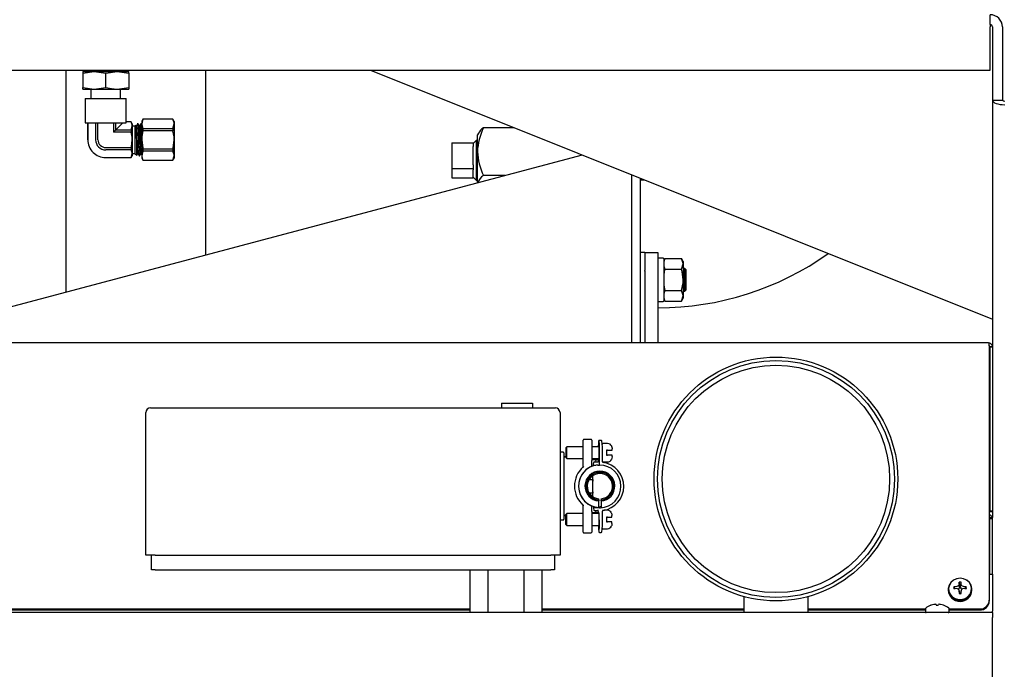
# Model space of a CAD drawing. Units: inches. Extents: x 0.7 to 15.8, y 1 to 10.3.
# Drawn here: x 9.3 to 9.9, y 6.3 to 6.7 of the extents above; entities that cross this region are included whole.
import ezdxf

# ---------------------------------------------------------------- set-up
doc = ezdxf.new("R2010")
doc.units = ezdxf.units.IN
doc.header["$MEASUREMENT"] = 0
doc.layers.add('FORMAT', color=7, linetype='Continuous')
doc.styles.add('SLDTEXTSTYLE0', font='TXT', dxfattribs={"width": 0.605})
doc.dimstyles.new('SLDDIMSTYLE0', dxfattribs={"dimtxt": 0.08, "dimasz": 0.13, "dimexe": 0, "dimexo": 0.0625, "dimgap": 0.02, "dimtad": 0, "dimtih": 1, "dimtoh": 1, "dimdec": 6, "dimlfac": 24, "dimrnd": 1e-09, "dimzin": 12, "dimdsep": 46, "dimlunit": 5, "dimtxsty": 'SLDTEXTSTYLE0', "dimsah": 1, "dimcen": 0.09, "dimadec": 0, "dimazin": 3, "dimtfac": 1, "dimtdec": 6, "dimtofl": 0, "dimtmove": 0, "dimatfit": 3, "dimfxl": 0, "dimfrac": 2, "dimtolj": 1, "dimtzin": 12, "dimarcsym": 0})

# ---------------------------------------------------------------- blocks, each defined once
blk = doc.blocks.new('_D_5')
at = {"layer": 'FORMAT'}
for p, q in [((6.839026337176, 6.345027492781498), (6.839026337176, 7.719310078751393)), ((10.39568217707101, 5.665178397170669), (10.39568217707101, 7.719310078751393)), ((6.839026337176, 7.594310078751392), (8.267845826663908, 7.594310078751392)), ((8.37170190274097, 7.594198970868255), (8.344201901881659, 7.594198970868255)), ((8.344201901881659, 7.594198970868255), (8.344201901881659, 7.471421194207608)), ((8.616146340564631, 7.594198970868255), (8.643646341423942, 7.594198970868255)), ((8.643646341423942, 7.594198970868255), (8.643646341423942, 7.471421194207608)), ((10.39568217707101, 7.594310078751392), (8.720002412058415, 7.594310078751392)), ((8.344201901881659, 7.471421194207608), (8.37170190274097, 7.471421194207608)), ((8.643646341423942, 7.471421194207608), (8.616146340564631, 7.471421194207608))]:
    blk.add_line(p, q, dxfattribs=at)
for points in [[(6.839026337176, 7.594310078751392), (6.969026337176, 7.574310078751393), (6.969026337176, 7.614310078751392)], [(10.39568217707101, 7.594310078751392), (10.26568217707101, 7.614310078751392), (10.26568217707101, 7.574310078751393)]]:
    blk.add_solid(points, dxfattribs=at)
at = {"layer": 'FORMAT', "char_height": 0.08, "attachment_point": 1, "style": 'SLDTEXTSTYLE0'}
for s, insert in [('85 3/8', (8.341146341138092, 7.715657713261898)), ('2168', (8.37170190274097, 7.574546611097725))]:
    blk.add_mtext(s, dxfattribs=dict(at, insert=insert))

msp = doc.modelspace()

# ---------------------------------------------------------------- linework, layer by layer
at = {"color": 7, "linetype": 'Continuous', "lineweight": 25}
for p, q in [((9.87027633717601, 6.688449053292542), (9.87027633717601, 6.694053219959209)), ((9.87027633717601, 6.688449053292542), (9.87027633717601, 6.687157386625875)), ((9.87027633717601, 6.662615719959208), (9.87027633717601, 6.687157386625875)), ((9.871568003842679, 6.687157386625874), (9.871568003842679, 6.645719886625873)), ((9.877172170509345, 6.687157386625874), (9.877172170509345, 6.645719886625874)), ((9.283748789244886, 6.66261571995921), (9.87027633717601, 6.662615719959208)), ((9.347203417175999, 6.66261571995921), (9.347203417175999, 6.53695958572029)), ((9.356640917175994, 6.660947255821617), (9.363151333842662, 6.66188655329254)), ((9.356640917175994, 6.66188655329254), (9.356640917175994, 6.660947255821617)), ((9.356640917175994, 6.66188655329254), (9.363151333842662, 6.66188655329254)), ((9.356640917175994, 6.660947255821617), (9.356640917175994, 6.652925850763464)), ((9.360495083842661, 6.66261571995921), (9.360495083842661, 6.66188655329254)), ((9.363151333842662, 6.66188655329254), (9.369661750509328, 6.660947255821617)), ((9.363151333842662, 6.66188655329254), (9.376172167175996, 6.66188655329254)), ((9.369661750509328, 6.660947255821617), (9.376172167175996, 6.66188655329254)), ((9.369661750509328, 6.652925850763464), (9.369661750509328, 6.660947255821617)), ((9.376172167175996, 6.66188655329254), (9.382682583842662, 6.660947255821617)), ((9.376172167175996, 6.66188655329254), (9.382682583842662, 6.66188655329254)), ((9.378828417175995, 6.66188655329254), (9.378828417175995, 6.66261571995921)), ((9.382682583842662, 6.660947255821617), (9.382682583842662, 6.66188655329254)), ((9.382682583842662, 6.660947255821617), (9.382682583842662, 6.652925850763464)), ((9.426370083842665, 6.55802603349456), (9.426370083842665, 6.662615719959209)), ((9.519484670509339, 6.662615719959209), (9.871568003842675, 6.521782386625875)), ((9.356640917175994, 6.652925850763464), (9.363151333842662, 6.651986553292541)), ((9.356640917175994, 6.651986553292541), (9.356640917175994, 6.652925850763464)), ((9.356640917175994, 6.651986553292541), (9.363151333842662, 6.651986553292541)), ((9.361224250509329, 6.65198655329254), (9.361224250509329, 6.646632386625874)), ((9.363151333842662, 6.651986553292541), (9.369661750509328, 6.652925850763464)), ((9.363151333842662, 6.651986553292541), (9.376172167175996, 6.651986553292541)), ((9.376172167175996, 6.651986553292541), (9.382682583842662, 6.652925850763464)), ((9.376172167175996, 6.651986553292541), (9.382682583842662, 6.651986553292541)), ((9.378099250509328, 6.646632386625874), (9.378099250509328, 6.65198655329254)), ((9.382682583842662, 6.652925850763464), (9.382682583842662, 6.651986553292541)), ((9.357995083842663, 6.646632386625874), (9.357995083842663, 6.632957386625874)), ((9.357995083842662, 6.646632386625874), (9.381328417175997, 6.646632386625874)), ((9.381328417175997, 6.633392117806062), (9.381328417175997, 6.646632386625874)), ((9.871568003842679, 6.645719886625873), (9.877172170509345, 6.645719886625874)), ((9.871568003842679, 6.645719886625873), (9.871568003842679, 6.506058191226711)), ((9.357995083842663, 6.632957386625874), (9.381231529377766, 6.632957386625874)), ((9.359553802893894, 6.632957386625874), (9.359553802893894, 6.62329905329254)), ((9.359583399888848, 6.62329905329254), (9.359583399888848, 6.632957386625874)), ((9.363953179706657, 6.632957386625874), (9.363953179706657, 6.62329905329254)), ((9.365291970691521, 6.62329905329254), (9.365291970691521, 6.632957386625874)), ((9.374031530327137, 6.632957386625874), (9.374031530327137, 6.627668833110348)), ((9.375370321312003, 6.629007624095213), (9.375370321312003, 6.632957386625874)), ((9.379320083842662, 6.632957386625874), (9.375370321312003, 6.629007624095213)), ((9.38130278385453, 6.633377403913021), (9.381321932414142, 6.633399515457143)), ((9.38416739804032, 6.633377403913021), (9.38130278385453, 6.633377403913021)), ((9.38416739804032, 6.633407000907976), (9.381328417175997, 6.633407000907976)), ((9.384740917175996, 6.632413636625873), (9.38416739804032, 6.633407000907976)), ((9.38416739804032, 6.633407000907976), (9.38416739804032, 6.633377403913021)), ((9.384740917175996, 6.632413636625873), (9.384740917175996, 6.631192514004116)), ((9.386717947579344, 6.631569318643455), (9.38624563631507, 6.631097007379182)), ((9.387986649117702, 6.632413636625873), (9.387562265561762, 6.632413636625873)), ((9.389724149117702, 6.632413636625873), (9.389507426430086, 6.632413636625873)), ((9.390078417175996, 6.631812451845319), (9.389899081535932, 6.632122600241444)), ((9.39076823370422, 6.63491051723399), (9.390078417175996, 6.633715719959207)), ((9.39076823370422, 6.634885260915833), (9.390078417175996, 6.632320151248628)), ((9.390078417175996, 6.633715719959207), (9.390078417175996, 6.632320151248628)), ((9.390078417175996, 6.632320151248628), (9.390078417175996, 6.62329905329254)), ((9.407721933981106, 6.63491051723399), (9.39076823370422, 6.63491051723399)), ((9.39076823370422, 6.63491051723399), (9.39076823370422, 6.634885260915833)), ((9.407721933981106, 6.634885260915833), (9.39076823370422, 6.634885260915833)), ((9.408411750509329, 6.633715719959207), (9.407721933981106, 6.63491051723399)), ((9.407721933981106, 6.63491051723399), (9.407721933981106, 6.634885260915833)), ((9.407721933981106, 6.629755041581422), (9.408411750509329, 6.632320151248628)), ((9.408411750509329, 6.633715719959207), (9.408411750509329, 6.632320151248628)), ((9.408411750509329, 6.632320151248628), (9.408411750509329, 6.62329905329254)), ((9.374031530327137, 6.627668833110348), (9.375370321312003, 6.629007624095213)), ((9.38416739804032, 6.627668833110348), (9.374031530327137, 6.627668833110348)), ((9.375370321312003, 6.629007624095213), (9.38416739804032, 6.629007624095213)), ((9.38416739804032, 6.629007624095213), (9.384740917175996, 6.631192514004116)), ((9.38416739804032, 6.629007624095213), (9.38416739804032, 6.627668833110348)), ((9.384740917175996, 6.631192514004116), (9.384740917175996, 6.62329905329254)), ((9.38624563631507, 6.631097007379182), (9.384740917175996, 6.631097007379182)), ((9.38624563631507, 6.631097007379182), (9.38624563631507, 6.615501099205898)), ((9.39076823370422, 6.629755041581422), (9.39076823370422, 6.62842927262695)), ((9.39076823370422, 6.629755041581422), (9.407721933981106, 6.629755041581422)), ((9.407721933981106, 6.62842927262695), (9.39076823370422, 6.62842927262695)), ((9.407721933981106, 6.629755041581422), (9.407721933981106, 6.62842927262695)), ((9.580600641497004, 6.626963514012141), (9.580068003842664, 6.626040958532801)), ((9.580068003842664, 6.616582498093107), (9.580068003842664, 6.626040958532801)), ((9.600797521615103, 6.630090579516905), (9.583505732073899, 6.630090579516905)), ((9.384740917175996, 6.62329905329254), (9.384740917175996, 6.615405592580963)), ((9.390078417175996, 6.62329905329254), (9.390078417175996, 6.614277955336452)), ((9.408411750509329, 6.62329905329254), (9.408411750509329, 6.614277955336452)), ((9.565484670509331, 6.621639285978544), (9.565484670509331, 6.607015319567563)), ((9.565484670509331, 6.621639285978544), (9.577568003842664, 6.621639285978544)), ((9.579303274077208, 6.622861930732315), (9.577568003842664, 6.621231453363113)), ((9.577568003842664, 6.621639285978544), (9.577568003842664, 6.61955513973562)), ((9.580068003842664, 6.62283812079979), (9.579303274077208, 6.622861930732315)), ((9.579303274077208, 6.622861930732315), (9.579303274077208, 6.615495206549149)), ((9.369661750509328, 6.618929273474732), (9.38416739804032, 6.618929273474732)), ((9.38416739804032, 6.617590482489867), (9.369661750509328, 6.617590482489867)), ((9.38416739804032, 6.618929273474732), (9.38416739804032, 6.617590482489867)), ((9.38416739804032, 6.613220702672059), (9.384740917175996, 6.615405592580963)), ((9.384740917175996, 6.615501099205898), (9.38624563631507, 6.615501099205898)), ((9.384740917175996, 6.615405592580963), (9.384740917175996, 6.614184469959207)), ((9.38624563631507, 6.615501099205898), (9.387219978825303, 6.614526756695665)), ((9.389756991323438, 6.615372468714866), (9.390078417175996, 6.614824671132838)), ((9.39076823370422, 6.616843065003658), (9.390078417175996, 6.614277955336452)), ((9.39076823370422, 6.618168833958129), (9.407721933981106, 6.618168833958129)), ((9.39076823370422, 6.618168833958129), (9.39076823370422, 6.616843065003658)), ((9.407721933981106, 6.616843065003658), (9.39076823370422, 6.616843065003658)), ((9.407721933981106, 6.618168833958129), (9.407721933981106, 6.616843065003658)), ((9.577568003842664, 6.609099465810488), (9.577568003842664, 6.61955513973562)), ((9.579303274077208, 6.615495206549149), (9.579303274077208, 6.600469986333288)), ((9.580068003842664, 6.598925433974903), (9.580068003842664, 6.616582498093107)), ((9.63930356106925, 6.614688163735245), (9.240286183231632, 6.508508642666922)), ((9.369661750509328, 6.613220702672059), (9.38416739804032, 6.613220702672059)), ((9.369661750509328, 6.613191105677104), (9.38416739804032, 6.613191105677104)), ((9.38416739804032, 6.613191105677104), (9.384740917175996, 6.614184469959207)), ((9.38416739804032, 6.613220702672059), (9.38416739804032, 6.613191105677104)), ((9.388638215559185, 6.614184469959207), (9.388855893730563, 6.614184469959207)), ((9.390078417175996, 6.614277955336452), (9.390078417175996, 6.612882386625873)), ((9.390078417175996, 6.612882386625873), (9.39076823370422, 6.61168758935109)), ((9.39076823370422, 6.611712845669246), (9.407721933981106, 6.611712845669247)), ((9.39076823370422, 6.611712845669246), (9.39076823370422, 6.61168758935109)), ((9.39076823370422, 6.61168758935109), (9.407721933981106, 6.61168758935109)), ((9.407721933981106, 6.611712845669247), (9.408411750509329, 6.614277955336452)), ((9.407721933981106, 6.61168758935109), (9.408411750509329, 6.612882386625873)), ((9.407721933981106, 6.611712845669247), (9.407721933981106, 6.61168758935109)), ((9.408411750509329, 6.614277955336452), (9.408411750509329, 6.612882386625873)), ((9.565484670509331, 6.607015319567563), (9.565484670509331, 6.601692631087058)), ((9.565484670509331, 6.607015319567563), (9.577568003842664, 6.607015319567563)), ((9.577568003842664, 6.609099465810488), (9.577568003842664, 6.607015319567563)), ((9.577568003842664, 6.607015319567563), (9.577568003842664, 6.606256752371281)), ((9.577568003842664, 6.602100463702489), (9.577568003842664, 6.606256752371281)), ((9.565484670509331, 6.601692631087058), (9.577568003842664, 6.601692631087058)), ((9.577568003842664, 6.602100463702489), (9.579303274077208, 6.600469986333288)), ((9.577568003842664, 6.602100463702489), (9.577568003842664, 6.601692631087058)), ((9.579303274077208, 6.600469986333288), (9.580068003842664, 6.600493796265811)), ((9.595659675181528, 6.603074416669309), (9.583505732073899, 6.603074416669309)), ((9.667364079512446, 6.508508642666922), (9.667364079512446, 6.603463956357967)), ((9.672151337175997, 6.601549053292547), (9.672151337175997, 6.508508642666922)), ((9.672151337175997, 6.601040278252126), (9.67342327477705, 6.601040278252126)), ((9.674732242406186, 6.600516691200471), (9.672151337175997, 6.600516691200472)), ((9.672151337175997, 6.559691983808116), (9.674755503842665, 6.559691983808116)), ((9.674755503842665, 6.559691983808116), (9.674755503842665, 6.549275317141449)), ((9.674755503842665, 6.559469886625873), (9.682226337175997, 6.559469886625873)), ((9.682226337175997, 6.559469886625873), (9.682226337175997, 6.549053219959207)), ((9.685273212175998, 6.556275317141428), (9.682429462175998, 6.556275317141428)), ((9.68607338298305, 6.556095114416212), (9.685476337175997, 6.555061000743951)), ((9.68607338298305, 6.556095114416212), (9.685476337175997, 6.554165432033372)), ((9.685476337175997, 6.556072192141428), (9.685476337175997, 6.532061775474761)), ((9.68607338298305, 6.556095114416212), (9.695587624702277, 6.556095114416212)), ((9.696518003842664, 6.554483650474761), (9.695587624702277, 6.556095114416212)), ((9.696518003842664, 6.554483650474761), (9.696518003842664, 6.553088081764182)), ((9.674755503842665, 6.549053219959207), (9.674755503842665, 6.549275317141449)), ((9.674755503842665, 6.549053219959207), (9.674755503842665, 6.508508642666922)), ((9.682226337175997, 6.549053219959207), (9.682226337175997, 6.508508642666922)), ((9.685476337175997, 6.551883346594018), (9.68607338298305, 6.550081049112154)), ((9.68607338298305, 6.550081049112154), (9.695587624702277, 6.550081049112154)), ((9.695587624702277, 6.550081049112154), (9.696518003842664, 6.553088081764182)), ((9.696518003842664, 6.553088081764182), (9.696518003842664, 6.544066983808094)), ((9.69735967050933, 6.550566983808094), (9.696518003842664, 6.550566983808094)), ((9.69798467050933, 6.549941983808094), (9.69735967050933, 6.550566983808094)), ((9.69735967050933, 6.537566983808095), (9.69735967050933, 6.550566983808094)), ((9.69798467050933, 6.549941983808094), (9.69798467050933, 6.538191983808094)), ((9.696518003842664, 6.544066983808094), (9.696518003842664, 6.535045885852007)), ((9.685476337175997, 6.541103948742999), (9.68607338298305, 6.538052918504035)), ((9.68607338298305, 6.538052918504035), (9.685476337175997, 6.536123236121196)), ((9.68607338298305, 6.538052918504035), (9.695587624702277, 6.538052918504035)), ((9.696518003842664, 6.537566983808095), (9.69735967050933, 6.537566983808095)), ((9.69735967050933, 6.537566983808095), (9.69798467050933, 6.538191983808094)), ((9.682429462175998, 6.531858650474761), (9.685273212175998, 6.531858650474761)), ((9.685476337175997, 6.533841150681842), (9.68607338298305, 6.532038853199977)), ((9.685476337175997, 6.533072966872237), (9.68607338298305, 6.532038853199977)), ((9.68607338298305, 6.532038853199977), (9.695587624702277, 6.532038853199977)), ((9.695587624702277, 6.532038853199977), (9.696518003842664, 6.535045885852007)), ((9.695587624702277, 6.532038853199977), (9.696518003842664, 6.533650317141428)), ((9.696518003842664, 6.535045885852007), (9.696518003842664, 6.533650317141428)), ((9.869138184798848, 6.508508642666922), (7.484277336740234, 6.508508642666922)), ((9.869773376017159, 6.506762752740209), (9.869773376017159, 6.362844546528037)), ((9.870067688887314, 6.506084455139867), (9.871567323132727, 6.506115580533979)), ((9.870067688887314, 6.506084455139867), (9.870068003842652, 6.506058191226711)), ((9.871568003842652, 6.506058191226711), (9.870068003842652, 6.506058191226711)), ((9.870068003842652, 6.506058191226711), (9.870068003842652, 6.413167321180007)), ((9.871567323132727, 6.506115580533979), (9.871568003842652, 6.506058191226711)), ((9.871568003842652, 6.506058191226711), (9.871568003842654, 6.413167321180007)), ((9.395026337175999, 6.471601094277759), (9.397630503842667, 6.471601094277759)), ((9.397630503842667, 6.471601094277759), (9.621588837175999, 6.471601094277758)), ((9.593672170509333, 6.474205260944425), (9.593672170509333, 6.471601094277758)), ((9.593672170509333, 6.474205260944425), (9.611172170509333, 6.474205260944425)), ((9.611172170509333, 6.474205260944425), (9.611172170509333, 6.471601094277758)), ((9.621588837175999, 6.471601094277758), (9.624193003842667, 6.471601094277758)), ((9.392422170509333, 6.388267760944425), (9.392422170509333, 6.468996927611092)), ((9.626797170509333, 6.468996927611092), (9.626797170509333, 6.388267760944425)), ((9.639930510263346, 6.446246927611091), (9.639930510263346, 6.453392760944425)), ((9.644347176930014, 6.453809427611092), (9.640347176930012, 6.453809427611092)), ((9.64476384359668, 6.453392760944425), (9.64476384359668, 6.446246927611091)), ((9.650021145547807, 6.453207585695115), (9.648814755612552, 6.453207585695115)), ((9.630693127766797, 6.449580260944425), (9.630068127766798, 6.448955260944425)), ((9.630068127766798, 6.448955260944425), (9.630068127766798, 6.443538594277759)), ((9.639930510263346, 6.449580260944425), (9.630693127766797, 6.449580260944425)), ((9.630693127766797, 6.446246927611091), (9.630693127766797, 6.449580260944425)), ((9.648909580375006, 6.449580260944425), (9.64476384359668, 6.449580260944425)), ((9.653697294433465, 6.451455260944425), (9.651176461100132, 6.451455260944425)), ((9.653697294433465, 6.447621927611092), (9.65317646110013, 6.447621927611092)), ((9.65317646110013, 6.447621927611092), (9.65317646110013, 6.444871927611092)), ((9.653697294433465, 6.447621927611092), (9.656301461100131, 6.447621927611092)), ((9.656301461100131, 6.447621927611092), (9.656301461100131, 6.448471318913598)), ((9.628630503842666, 6.446517760944425), (9.627213837175999, 6.446517760944425)), ((9.629047170509333, 6.446101094277759), (9.629047170509333, 6.427351094277759)), ((9.630068127766798, 6.443913594277758), (9.629463837176, 6.443913594277758)), ((9.630068127766798, 6.443538594277759), (9.630693127766797, 6.442913594277758)), ((9.630693127766797, 6.442913594277758), (9.630693127766797, 6.446246927611091)), ((9.630693127766797, 6.442913594277758), (9.639930510263346, 6.442913594277758)), ((9.639930510263346, 6.438427101819326), (9.639930510263346, 6.446246927611091)), ((9.64476384359668, 6.446246927611091), (9.64476384359668, 6.441927028795289)), ((9.64476384359668, 6.442913594277758), (9.648944860533387, 6.442913594277758)), ((9.648409638401422, 6.442226094277759), (9.645172170509333, 6.442226094277759)), ((9.648409638401422, 6.442913594277758), (9.648409638401422, 6.441290919028449)), ((9.64921987282368, 6.439249252361782), (9.64921987282368, 6.446061752361783)), ((9.650819307430787, 6.441142586092603), (9.650819307430787, 6.446061752361783)), ((9.65317646110013, 6.444871927611092), (9.653697294433465, 6.444871927611092)), ((9.656301461100131, 6.444871927611092), (9.653697294433465, 6.444871927611092)), ((9.656301461100131, 6.444022536308585), (9.656301461100131, 6.444871927611092)), ((9.644755503842665, 6.438559427611092), (9.644755503842665, 6.441809427611092)), ((9.648386016406603, 6.440874252361782), (9.645936415543968, 6.440874252361782)), ((9.645936415858642, 6.439249252361782), (9.647273304074988, 6.439249252361782)), ((9.647190313921904, 6.43909610960266), (9.64593641811468, 6.439248113885207)), ((9.648075656291102, 6.439249252361782), (9.64921987282368, 6.439249252361782)), ((9.651176461100132, 6.441038594277759), (9.653697294433465, 6.441038594277759)), ((9.639614851528899, 6.434467042475293), (9.639563200728313, 6.434467042475293)), ((9.643218036678972, 6.430999252361783), (9.64526406499119, 6.430999252361783)), ((9.629047170509333, 6.427351094277759), (9.629047170509333, 6.408601094277758)), ((9.639614851528899, 6.420235146080223), (9.639563200728313, 6.420235146080223)), ((9.64526406499119, 6.423332585695116), (9.643452881884143, 6.423332585695116)), ((9.64522587364949, 6.42333263708099), (9.645277497806644, 6.421531603419997)), ((9.648734786250074, 6.420202383600234), (9.648734786250074, 6.420218816607503)), ((9.648734786250074, 6.419565334484678), (9.648734786250074, 6.420202383600234)), ((9.650026452916741, 6.420218816607503), (9.650026452916741, 6.420202383600234)), ((9.650026452916741, 6.420202383600234), (9.650026452916741, 6.419565334484678)), ((9.639930510263346, 6.408455260944425), (9.639930510263346, 6.41627508673619)), ((9.644755503842665, 6.412892760944425), (9.644755503842665, 6.416142760944425)), ((9.649196251105948, 6.415082585695115), (9.645936416829324, 6.415082585695115)), ((9.64593641811468, 6.415083724171692), (9.648062019731773, 6.415377487885165)), ((9.648734786250074, 6.419565334484678), (9.648734786250074, 6.418928643764183)), ((9.648734786250074, 6.41528503262741), (9.648734786250074, 6.418928643764183)), ((9.650026452916741, 6.418928643764183), (9.650026452916741, 6.419565334484678)), ((9.650026452916741, 6.418928643764183), (9.650026452916741, 6.41528503262741)), ((9.650026452916741, 6.41528503262741), (9.650429981481436, 6.415313412438991)), ((9.629463837176, 6.410788594277759), (9.629988255921063, 6.410788594277759)), ((9.630613255921062, 6.411788594277758), (9.629988255921061, 6.411163594277758)), ((9.629988255921061, 6.411163594277758), (9.629988255921061, 6.405746927611092)), ((9.639930510263346, 6.411788594277758), (9.630613255921062, 6.411788594277758)), ((9.630613255921062, 6.408455260944425), (9.630613255921062, 6.411788594277758)), ((9.64476384359668, 6.412775159760228), (9.64476384359668, 6.408455260944425)), ((9.648909580375006, 6.411788594277758), (9.64476384359668, 6.411788594277758)), ((9.645172170509333, 6.412476094277759), (9.64843259025897, 6.412476094277759)), ((9.646348047970427, 6.413464118125852), (9.648425892425678, 6.413464118125847)), ((9.64843259025897, 6.41304706589199), (9.64843259025897, 6.411788594277759)), ((9.650819307430787, 6.408270085695116), (9.650819307430787, 6.413189251964294)), ((9.653617422587729, 6.413663594277758), (9.651560063894273, 6.413663594277758)), ((9.653617422587729, 6.409830260944425), (9.653096589254396, 6.409830260944425)), ((9.653096589254396, 6.409830260944425), (9.653096589254396, 6.407080260944425)), ((9.653617422587729, 6.409830260944425), (9.656221589254397, 6.409830260944425)), ((9.656221589254397, 6.409830260944425), (9.656221589254397, 6.410679652246931)), ((9.871568003842654, 6.413167321180007), (9.870068003842652, 6.413167321180007)), ((9.870068003842652, 6.413167321180007), (9.870068003842652, 6.413026240273474)), ((9.870068003842652, 6.413026240273474), (9.871568003842654, 6.413026240273474)), ((9.870068003842663, 6.409579646583926), (9.871568003842663, 6.409579646583926)), ((9.870068003842663, 6.409579646583926), (9.870068003842663, 6.408917177391663)), ((9.871568003842663, 6.408917177391664), (9.870068003842663, 6.408917177391664)), ((9.870068003842663, 6.377456031360929), (9.870068003842663, 6.408917177391664)), ((9.871568003842654, 6.413167321180007), (9.871568003842654, 6.413026240273474)), ((9.871568003842652, 6.413026240273474), (9.871568003842652, 6.409579646583925)), ((9.871568003842663, 6.408917177391663), (9.871568003842663, 6.409579646583926)), ((9.871568003842663, 6.377456031360929), (9.871568003842663, 6.408917177391664)), ((9.627213837175999, 6.408184427611092), (9.628630503842666, 6.408184427611092)), ((9.629988255921061, 6.405746927611092), (9.630613255921062, 6.405121927611091)), ((9.630613255921062, 6.405121927611091), (9.630613255921062, 6.408455260944425)), ((9.630613255921062, 6.405121927611091), (9.639930510263346, 6.405121927611091)), ((9.639930510263346, 6.401309427611092), (9.639930510263346, 6.408455260944425)), ((9.64476384359668, 6.408455260944425), (9.64476384359668, 6.401309427611092)), ((9.64476384359668, 6.405121927611091), (9.648944860533387, 6.405121927611091)), ((9.651096589254395, 6.403246927611092), (9.653617422587729, 6.403246927611092)), ((9.653096589254396, 6.407080260944425), (9.653617422587729, 6.407080260944425)), ((9.656221589254397, 6.407080260944425), (9.653617422587729, 6.407080260944425)), ((9.656221589254397, 6.406230869641918), (9.656221589254397, 6.407080260944425)), ((9.640347176930012, 6.400892760944425), (9.644347176930014, 6.400892760944425)), ((9.64923075214195, 6.401124252361782), (9.650021145547807, 6.401124252361782)), ((9.397630503842667, 6.388267760944425), (9.392422170509333, 6.388267760944425)), ((9.395526337176, 6.379946927611092), (9.395526337176, 6.388267760944426)), ((9.397630503842667, 6.388267760944425), (9.621588837175999, 6.388267760944425)), ((9.626797170509333, 6.388267760944425), (9.621588837175999, 6.388267760944425)), ((9.623693003842666, 6.388267760944425), (9.623693003842666, 6.379946927611091)), ((9.397609670509333, 6.379946927611092), (9.395526337176, 6.379946927611092)), ((9.397609670509333, 6.379946927611092), (9.621609670509333, 6.379946927611091)), ((9.575870181808863, 6.355786288483618), (9.575870181808863, 6.379946927611103)), ((9.586094092825764, 6.355786288483618), (9.586094092825764, 6.379946927611103)), ((9.606541914859562, 6.355786288483618), (9.606541914859562, 6.379946927611103)), ((9.616765825876463, 6.355786288483618), (9.616765825876463, 6.379946927611103)), ((9.623693003842666, 6.379946927611091), (9.621609670509333, 6.379946927611091)), ((9.869773376017159, 6.377456031360929), (9.871568003842652, 6.377456031360929)), ((9.871568003842652, 6.377456031360929), (9.871568003842652, 6.356594088300456)), ((9.850491992861983, 6.369299123740308), (9.84971416146388, 6.370297095121801)), ((9.85131742254003, 6.370491179226408), (9.851364935858745, 6.370503636220471)), ((9.852956525694383, 6.370144650858461), (9.852529916992449, 6.369189721477625)), ((9.85261635311054, 6.37166393009166), (9.852626536201482, 6.371704968277101)), ((9.85296600454515, 6.370600356242531), (9.8526637958893, 6.373031948537925)), ((9.85296600454515, 6.370188834322295), (9.852956525694383, 6.370144650858461)), ((9.85296600454515, 6.370600356242531), (9.85296600454515, 6.370188834322295)), ((9.853503336473512, 6.370600356242531), (9.853805545129358, 6.373031948537925)), ((9.853503336473512, 6.370188834322295), (9.853503336473512, 6.370600356242531)), ((9.853512815324278, 6.370144650858461), (9.853503336473512, 6.370188834322295)), ((9.853939424026212, 6.369189721477625), (9.853512815324278, 6.370144650858461)), ((9.853842804817178, 6.371704968277101), (9.853852987908121, 6.37166393009166)), ((9.855104405159917, 6.370503636220471), (9.855151918478631, 6.370491179226408)), ((9.855977348156678, 6.369299123740308), (9.85675517955478, 6.370297095121801)), ((9.73079717050933, 6.364876402240866), (9.73079717050933, 6.355786288483618)), ((9.767255503842664, 6.355786288483618), (9.767255503842664, 6.364876402240866)), ((9.846526337175998, 6.369015809737117), (9.846526337175998, 6.368384051045198)), ((9.851364935858745, 6.369357048402158), (9.85131742254003, 6.369363474603121)), ((9.85246252490675, 6.369127236623839), (9.852233896544481, 6.369039431414931)), ((9.852529916992449, 6.369189721477625), (9.85246252490675, 6.369127236623839)), ((9.852626536201482, 6.368149685552428), (9.85261635311054, 6.368196754530967)), ((9.852962934026593, 6.366784248703205), (9.852623048105595, 6.368176878453085)), ((9.852956525694383, 6.366802950224614), (9.85296600454515, 6.366758766760781)), ((9.85296600454515, 6.366758766760781), (9.85296600454515, 6.366470389306979)), ((9.853503336473512, 6.366758766760781), (9.853512815324278, 6.366802950224614)), ((9.853503336473512, 6.366470389306979), (9.853503336473512, 6.366758766760781)), ((9.853846292913067, 6.368176878453085), (9.853506406992068, 6.366784248703205)), ((9.853852987908121, 6.368196754530967), (9.853842804817178, 6.368149685552428)), ((9.85400681611191, 6.369127236623839), (9.853939424026212, 6.369189721477625)), ((9.85423488521914, 6.369039646198019), (9.85400681611191, 6.369127236623839)), ((9.855151918478631, 6.369363474603121), (9.855104405159917, 6.369357048402158)), ((9.859943003842664, 6.368384051045198), (9.859943003842664, 6.369015809737117)), ((9.836751509517576, 6.359959299226315), (9.836797494797214, 6.359959299226315)), ((9.838448269192078, 6.360393228908928), (9.838400755873364, 6.360385179406857)), ((9.839709869534817, 6.360385179406857), (9.839699686443872, 6.360393228908928)), ((9.839709869534817, 6.360385179406857), (9.839747129222635, 6.359959299226315)), ((9.839747129222635, 6.359959299226315), (9.840888878462692, 6.359959299226315)), ((9.840888878462692, 6.359959299226315), (9.840926138150511, 6.360385179406857)), ((9.840936321241454, 6.360393228908928), (9.840926138150511, 6.360385179406857)), ((9.842235251811964, 6.360385179406857), (9.84218773849325, 6.360393228908928)), ((9.843838512888114, 6.359959299226315), (9.843884498167752, 6.359959299226315)), ((9.869773376017159, 6.362844546528037), (9.869773376017159, 6.362282636637913)), ((9.871568003842652, 6.355786288483618), (7.340318003842652, 6.355786288483618)), ((7.622890825876465, 6.357822300649133), (9.575870181808863, 6.357822300649135)), ((7.622890825876465, 6.357260390759009), (9.575870181808863, 6.35726039075901)), ((9.616765825876463, 6.357822300649135), (9.73079717050933, 6.357822300649135)), ((9.616765825876463, 6.35726039075901), (9.73079717050933, 6.35726039075901)), ((9.767255503842664, 6.357822300649135), (9.83360967050933, 6.357822300649135)), ((9.767255503842664, 6.35726039075901), (9.83360967050933, 6.35726039075901)), ((9.83360967050933, 6.357951914233023), (9.83360967050933, 6.356265455150289)), ((9.847026337175997, 6.356265455150289), (9.847026337175997, 6.357951914233023)), ((9.847026337175997, 6.357822300649135), (9.864356709350494, 6.357822300649135)), ((9.847026337175997, 6.35726039075901), (9.864356709350494, 6.35726039075901)), ((9.871568003842652, 6.355786288483618), (9.871568003842652, 6.356594088300456)), ((9.871568003842652, 6.355786288483618), (9.871568003842652, 6.352994621816951)), ((9.871568003842652, 5.944036288483618), (9.871568003842652, 6.352994621816951))]:
    msp.add_line(p, q, dxfattribs=at)
at = {"color": 7, "linetype": 'Continuous', "lineweight": 25, "flags": 128}
for points in [[(9.369661750509328, 6.652925850763464), (9.372963580184823, 6.652227563337296), (9.376172167175996, 6.651986553292541)], [(9.871568003842679, 6.645719886625873), (9.871700505346565, 6.645215924500231), (9.872092917899737, 6.644731329356454), (9.872730161307844, 6.644284723914151), (9.87358774666408, 6.643893270970011), (9.874632717444149, 6.643572013841148), (9.875824916006996, 6.643333298258861), (9.877118526830444, 6.643186297929105), (9.87846383717601, 6.643136661992111)], [(9.384740917175996, 6.631192514004116), (9.384704225647775, 6.631731617739628), (9.38416739804032, 6.633377403913021)], [(9.386667327066549, 6.630994961372243), (9.386667904522072, 6.631008657527649), (9.386726757302515, 6.631576708342186), (9.38678468441789, 6.631226484553733), (9.38684465881795, 6.629978319673197), (9.386901914596288, 6.627970956905743), (9.38696190681807, 6.625408399799817), (9.387019551734301, 6.622573194506414), (9.387078777166293, 6.619788817009679), (9.38713780324939, 6.61734511910659), (9.387195643882247, 6.615549542192288), (9.387255665877685, 6.614585029844838), (9.387280615822638, 6.614587393692998)], [(9.387756644052033, 6.632402784310754), (9.387430563241617, 6.631838713493628), (9.387103321452566, 6.631272852204895)], [(9.387769926430087, 6.632284112722113), (9.387843855410132, 6.632079705469687), (9.387951713388839, 6.630527875126679), (9.388053885810297, 6.627979895790518), (9.388161980452185, 6.624712108357211), (9.388263956335862, 6.621303999858934), (9.388372184319895, 6.61811881754091), (9.388474073652844, 6.615725743984942), (9.388582331237519, 6.614377583067385), (9.388638215559185, 6.614343771770727)], [(9.388855893730563, 6.614287637661329), (9.388835330653508, 6.614210653980056), (9.388728344854087, 6.615124467759563), (9.38862482310825, 6.617190593999363), (9.38851839647281, 6.620149831827358), (9.388407621262637, 6.623763636073936), (9.388305055781975, 6.627007690374112), (9.38822527349509, 6.629207422742046), (9.388149257556035, 6.630903769390974), (9.388067870393929, 6.63201797062131), (9.387989786754451, 6.632413028269629), (9.387986649117702, 6.632399489550333)], [(9.388651866695524, 6.631274640927113), (9.388325644367654, 6.631838881923701), (9.387998458739073, 6.632404707423438)], [(9.389494144052033, 6.632402784310754), (9.38916796666655, 6.631838558760009), (9.388840821452566, 6.631272852204895)], [(9.390078417175996, 6.625873426597132), (9.390042555781974, 6.627007690374112), (9.38996277349509, 6.629207422742046), (9.389886757556036, 6.630903769390974), (9.389805370393928, 6.63201797062131), (9.38972728675445, 6.632413028269629), (9.389724149117702, 6.632399489550333)], [(9.390078417175996, 6.632320151248628), (9.390113298376704, 6.631758386838903), (9.39076823370422, 6.629755041581422)], [(9.408411750509329, 6.632320151248628), (9.40837686930862, 6.632881915658352), (9.407721933981106, 6.634885260915833)], [(9.384740917175996, 6.62329905329254), (9.384674433746373, 6.624752462215742), (9.38416739804032, 6.627668833110348)], [(9.387727828163678, 6.615534628372729), (9.38769350688195, 6.615619150526542), (9.387612036455629, 6.61655842828598), (9.387535761274837, 6.618016409963842), (9.38745635957712, 6.619918900440858), (9.387375439259301, 6.622109822824861), (9.387299803837742, 6.624348236410951), (9.387219118281974, 6.626548498467655), (9.38713933599509, 6.628475866816811), (9.387063320056036, 6.629962177100734), (9.38698193289393, 6.630938421400834), (9.38690384925445, 6.6312845642401), (9.386900615024366, 6.631272336654522)], [(9.387984867862894, 6.615395937825976), (9.387966580624814, 6.615335951374727), (9.387859594821983, 6.616136619910892), (9.387798660616944, 6.61707250046929), (9.387752948762865, 6.618016410230958), (9.387673547063205, 6.619918900796021), (9.387592626745086, 6.622109823232456), (9.38751699132274, 6.624348236844135), (9.387436305765261, 6.626548498897501), (9.387356523478699, 6.628475867185924), (9.38728050753796, 6.629962177386373), (9.387199120374556, 6.630938421560481), (9.38712103673616, 6.631284564246507), (9.387103427206993, 6.63121798823477)], [(9.389722367862895, 6.615395937825976), (9.389704080624814, 6.615335951374727), (9.389597094821982, 6.616136619910892), (9.389536160616945, 6.61707250046929), (9.389490448762864, 6.618016410230958), (9.389411047063204, 6.619918900796021), (9.389330126745087, 6.622109823232456), (9.38925449132274, 6.624348236844135), (9.38917380576526, 6.626548498897501), (9.3890940234787, 6.628475867185924), (9.38901800753796, 6.629962177386373), (9.388936620374555, 6.630938421560481), (9.388858536736159, 6.631284564246507), (9.388840907660777, 6.631217914336765)], [(9.39076823370422, 6.62842927262695), (9.390154121379597, 6.624957044102174), (9.390078417175996, 6.62329905329254)], [(9.408411750509329, 6.62329905329254), (9.408336046305728, 6.624957044102174), (9.407721933981106, 6.62842927262695)], [(9.38416739804032, 6.618929273474732), (9.384277990019589, 6.619392738668486), (9.384740917175996, 6.62329905329254)], [(9.390078417175996, 6.62329905329254), (9.390608329170432, 6.618830947183105), (9.39076823370422, 6.618168833958129)], [(9.407721933981106, 6.618168833958129), (9.407881838514895, 6.618830947183105), (9.408411750509329, 6.62329905329254)], [(9.384740917175996, 6.615405592580963), (9.384704225647775, 6.615944696316474), (9.38416739804032, 6.617590482489867)], [(9.387258384682879, 6.614599650381923), (9.387403377465185, 6.61484478259893), (9.387729013306247, 6.615403345168754)], [(9.388019491323437, 6.615372468714866), (9.388346244481081, 6.614816153588079), (9.388671997807679, 6.614256216340537)], [(9.388814028765363, 6.614292195462257), (9.38914077645125, 6.614845251794731), (9.389466513306248, 6.615403345168754)], [(9.408411750509329, 6.614277955336452), (9.40837686930862, 6.614839719746177), (9.407721933981106, 6.616843065003658)], [(9.390078417175996, 6.614277955336452), (9.390113298376704, 6.613716190926728), (9.39076823370422, 6.611712845669246)], [(9.696518003842664, 6.553088081764182), (9.696512939252333, 6.553301874661747), (9.695587624702277, 6.556095114416212)], [(9.68607338298305, 6.550081049112154), (9.685678898691982, 6.548561312410685), (9.685476337175997, 6.546862512699818)], [(9.696518003842664, 6.544066983808094), (9.695982108993345, 6.548561312410685), (9.695587624702277, 6.550081049112154)], [(9.695587624702277, 6.538052918504035), (9.696444222436188, 6.542430313936538), (9.696518003842664, 6.544066983808094)], [(9.696518003842664, 6.535045885852007), (9.696512939252333, 6.535259678749571), (9.695587624702277, 6.538052918504035)], [(9.869773376017159, 6.506762752740209), (9.869724091255796, 6.507388583276039), (9.869675502472012, 6.507786112603096), (9.869540753502847, 6.508214910142402), (9.869244080406471, 6.508492540301658), (9.869138184798848, 6.508492434681926)], [(9.64921987282368, 6.446061752361783), (9.64920346273012, 6.448074966257545), (9.649155561897626, 6.449925081536517), (9.649080050966765, 6.451462212861856), (9.64898304738408, 6.452561830995252), (9.648872409802935, 6.453134851415223), (9.648757101422166, 6.453134851415223), (9.648646463841022, 6.452561830995252), (9.648549460258335, 6.451462212861856), (9.648473949327476, 6.449925081536517), (9.64846215094115, 6.449580260944425)], [(9.650698583239981, 6.450900063791838), (9.650649037999992, 6.451682976003664), (9.6505484789191, 6.452539012896291), (9.650480552051176, 6.45282694714198), (9.65039854393212, 6.453000251664298), (9.650274603999755, 6.453127400632033), (9.650076680818538, 6.453204053799419), (9.650012007846847, 6.453196340407751)], [(9.648684650691715, 6.442913594277758), (9.648730233986925, 6.44246247168304), (9.648814755612552, 6.442165919028449), (9.648899277238177, 6.44246247168304), (9.648970931212492, 6.44330698219341), (9.649018808867453, 6.44457088148986), (9.6490356212641, 6.446061752361783), (9.649018808867453, 6.447552623233705), (9.648970931212492, 6.448816522530155), (9.648899277238177, 6.449661033040524), (9.648814755612552, 6.449957585695116), (9.648730233986925, 6.449661033040524), (9.648719930850095, 6.449580260944425)], [(9.655971252323935, 6.449897036227915), (9.65627559413929, 6.448892916115059), (9.656301461100131, 6.448471318913598)], [(9.656301461100131, 6.444022536308585), (9.656118507477846, 6.442938194184765), (9.655971252323935, 6.442596818994269)], [(9.644761937530749, 6.441887217599277), (9.644764273222727, 6.441899107582378), (9.644764293197275, 6.441898952975122)], [(9.645793870803882, 6.438889819408243), (9.64583222493711, 6.439037970103799), (9.645936416487864, 6.439248112742263)], [(9.645251924310239, 6.43320262064289), (9.645246528301595, 6.433013587353261), (9.645200643068899, 6.430999252361783)], [(9.645297862524286, 6.430999252361783), (9.64534066425248, 6.432687973568926), (9.645359866912798, 6.433277310053614)], [(9.645347243742709, 6.421433462590353), (9.645340664281976, 6.421643863522049), (9.645297862524266, 6.423332585695118)], [(9.645554476514723, 6.416090944674688), (9.645705594097542, 6.414666165738756), (9.645936834813718, 6.413880784876395)], [(9.648734786250074, 6.415470465980931), (9.649203073962306, 6.415535184569878), (9.650026452916741, 6.415921812671222)], [(9.648684650691715, 6.405121927611091), (9.648730233986925, 6.404670805016374), (9.648814755612552, 6.404374252361783), (9.648899277238177, 6.404670805016374), (9.648970931212492, 6.405515315526743), (9.649018808867453, 6.406779214823193), (9.6490356212641, 6.408270085695116), (9.649018808867453, 6.409760956567038), (9.648970931212492, 6.411024855863489), (9.648899277238177, 6.411869366373858), (9.648814755612552, 6.412165919028449), (9.648730233986925, 6.411869366373858), (9.648719930850095, 6.411788594277758)], [(9.6558913804782, 6.412105369561248), (9.656195722293555, 6.411101249448393), (9.656221589254397, 6.410679652246931)], [(9.869773376017159, 6.412942738360731), (9.869844661758005, 6.412969412640419), (9.870068003842652, 6.41306741314698)], [(9.64847758465523, 6.405121927611091), (9.648506119499281, 6.404314780768231), (9.648555684654493, 6.403330529507545)], [(9.648558235565838, 6.403354010954977), (9.648602859689765, 6.402648862053233), (9.648703418770657, 6.401792825160608), (9.64877134563858, 6.401504890914918), (9.648853353757637, 6.401331586392601), (9.648977293690002, 6.401204437424865), (9.64917521687122, 6.40112778425748), (9.64923988984291, 6.401135497649147)], [(9.650030283248768, 6.401135497649147), (9.650177574391229, 6.401153064713737), (9.65032063562485, 6.401241143272155), (9.6504044665526, 6.401340558320499), (9.650466124342177, 6.401464457517093), (9.65054805249729, 6.401790406551855), (9.65064540806292, 6.402606376780303), (9.650698026927662, 6.40342538491642)], [(9.656221589254397, 6.406230869641918), (9.656038635632113, 6.405146527518098), (9.6558913804782, 6.404805152327602)], [(9.85323467050933, 6.375235668094835), (9.851257354547657, 6.374959337239594), (9.849455731786486, 6.374154897883018), (9.84798988431444, 6.37289382799216), (9.846990059112176, 6.371288179160939), (9.846545095036573, 6.369480620334283), (9.846694529098444, 6.367631761046281), (9.847425083425609, 6.365905880558257), (9.848671845060117, 6.364456330925475), (9.850324033759417, 6.363411910994049), (9.852234845307066, 6.36286542205825), (9.854234495711596, 6.36286542205825), (9.856145307259245, 6.363411910994049), (9.857797495958543, 6.364456330925475), (9.859044257593052, 6.365905880558257), (9.859774811920216, 6.367631761046281), (9.859924245982087, 6.369480620334283), (9.859479281906486, 6.371288179160939), (9.85847945670422, 6.37289382799216), (9.857013609232174, 6.374154897883018), (9.855211986471003, 6.374959337239594), (9.85323467050933, 6.375235668094835)], [(9.85323467050933, 6.375206500472109), (9.851311573434893, 6.374937746732398), (9.849559351974891, 6.374155365462443), (9.848133698695547, 6.372928874671505), (9.847161289147103, 6.371367253448723), (9.846728526185284, 6.369609258692804), (9.846873862698404, 6.367811095952645), (9.84758438489947, 6.366132539878815), (9.84879695977284, 6.364722737544697), (9.850403844719722, 6.363706956074492), (9.852262260960885, 6.363175452109513), (9.854207080057776, 6.363175452109513), (9.856065496298939, 6.363706956074492), (9.85767238124582, 6.364722737544697), (9.85888495611919, 6.366132539878815), (9.859595478320259, 6.367811095952645), (9.859740814833375, 6.369609258692804), (9.85930805187156, 6.371367253448723), (9.858335642323114, 6.372928874671505), (9.85690998904377, 6.374155365462443), (9.855157767583767, 6.374937746732398), (9.85323467050933, 6.375206500472109)]]:
    msp.add_lwpolyline(points, dxfattribs=at)
at = {"color": 7, "linetype": 'Continuous', "lineweight": 25}
for radius in [0.06895833333333456, 0.06705729166666607, 0.06432291666666679]:
    msp.add_circle((9.749026337175996, 6.431381659316904), radius, dxfattribs=at)
for centre, radius, start, end in [((9.87027633717601, 6.687157386625874), 0.006895833333334878, 0, 90), ((9.87027633717601, 6.687157386625874), 0.001291666666668689, 0, 90), ((9.878186235437415, 6.646460935351325), 0.001255978061843958, 216.1582325115895, 282.7692052934088), ((9.116836171837948, 6.613894508430263), 0.2732906705814554, 1.078617708902532, 3.858322227119872), ((9.084054234773404, 6.607583708493208), 0.3055145580890278, 1.491279308831431, 4.440724183854548), ((9.613909938218411, 6.615161404080643), 0.03387175859746073, 153.8478833083014, 177.5954423783103), ((9.588429104273594, 6.622625980122911), 0.008942026500158622, 123.4073593790269, 151.0091184465622), ((9.369661750509328, 6.62329905329254), 0.01010794761543554, 179.9999999999937, 270.0000000000008), ((9.369661750509328, 6.62329905329254), 0.01007835062048024, 179.9999999999962, 270.0000000000008), ((9.369661750509328, 6.62329905329254), 0.005708570802672952, 180, 270.0000000000008), ((9.369661750509328, 6.62329905329254), 0.004369779817807284, 180, 270.0000000000008), ((9.615179780611427, 6.618326759615947), 0.03515507525407322, 182.8439669880415, 205.7127073253456), ((9.587574441176955, 6.596604170970148), 0.007643197836821685, 122.1630687111501, 161.8053296960277), ((9.682226337175997, 6.694886553292539), 0.166666666666667, 270.0000000000008, 305.3500098788396), ((9.682429462175998, 6.556072192141428), 0.0002031250000005258, 90, 180), ((9.685273212175998, 6.556072192141428), 0.0002031250000005258, 0, 90), ((9.682429462175998, 6.532061775474761), 0.0002031250000005258, 180, 270.0000000000008), ((9.685273212175998, 6.532061775474761), 0.0002031249999996376, 270.0000000000008, 0), ((9.869370650030914, 6.506133531413751), 0.002196746446522593, 359.5317979924826, 93.14311175422094), ((9.869278780731042, 6.506133738599789), 0.0007904460376615778, 356.4253512340097, 51.18012383891564), ((9.395026337175999, 6.468996927611092), 0.002604166666666963, 90, 180), ((9.624193003842667, 6.468996927611092), 0.002604166666666075, 0, 90), ((9.640347176930012, 6.453392760944425), 0.0004166666666671759, 90, 180), ((9.644347176930014, 6.453392760944425), 0.0004166666666671759, 0, 90), ((9.651176461100132, 6.450830260944425), 0.0006250000000006897, 90, 166.7576574940798), ((9.588196364700524, 6.446948209006679), 0.06262854644724401, 359.1889972958977, 3.617765401326004), ((9.653697294433465, 6.448851094277758), 0.002604166666666963, 25.06141561482663, 90), ((9.627213837175999, 6.446101094277759), 0.0004166666666662877, 90, 180), ((9.628630503842666, 6.446101094277759), 0.0004166666666662877, 0, 90), ((9.629463837176, 6.444330260944425), 0.0004166666666680641, 180, 270.0000000000008), ((9.645172170509333, 6.441809427611092), 0.0004166666666675866, 90, 168.5169542690849), ((9.653697294433465, 6.443642760944424), 0.002604166666665323, 270.0000000000008, 335.091158103449), ((9.649380619583406, 6.427351094277759), 0.01441678240740715, 131.695423825846, 228.3045761741571), ((9.649380619583408, 6.427351094277759), 0.01212511574074073, 114.527209254615, 245.4727907453875), ((9.649380619583408, 6.427351094277759), 0.01208333333333402, 96.19986205087774, 266.9361794430818), ((9.639513843596676, 6.438427101819327), 0.0004166666666698404, 311.6954238259776, 359.9999999998787), ((9.638367050745765, 6.424379016040127), 0.01381056902788502, 81.75665937339646, 84.08196568489905), ((9.656289351477277, 6.455936258889255), 0.02396210064168099, 226.9452852430169, 228.2940500166743), ((9.649380619582445, 6.427351094280068), 0.01212511573823936, 112.4234785781023, 114.527209255006), ((9.645172170509662, 6.441809427611062), 0.0004166666669967493, 171.8872567656717, 179.9999999959696), ((9.644347176930014, 6.441927028795289), 0.0004166666666662877, 351.8872567632508, 0), ((9.651981452375805, 6.438664871782428), 0.006436134930430082, 159.9233140568061, 178.7065862284553), ((9.646554533568198, 6.441187087160969), 0.001858008342003543, 350.3068785561625, 3.203553229073899), ((9.649204881240584, 6.427165672440068), 0.01208358922142054, 272.0440150786672, 89.92891560245256), ((9.651235087894202, 6.44114231545564), 0.0004164506886222354, 179.9627654431765, 261.6351859490124), ((9.651176461100132, 6.441663594277759), 0.0006250000000003577, 235.1488876042835, 270.0000000000008), ((9.649175166521825, 6.427165919028449), 0.01371093172447112, 278.3848084569652, 81.61519154303507), ((9.649380619583408, 6.427351094277759), 0.008447175465685781, 274.3848585777438, 265.6151414222578), ((9.649380619583408, 6.427351094277759), 0.007812500000000132, 274.7418624062042, 265.2581375937975), ((9.649380619583408, 6.427351094277759), 0.007177824534314079, 275.1622375553758, 264.8377624446259), ((9.649380619583408, 6.427351094277759), 0.007161458333333895, 275.1740670402222, 264.8259329597794), ((9.852664368550366, 6.426825693524429), 0.2074085013080061, 178.8469930310287, 179.9060140057798), ((9.64265324181393, 6.430617805921607), 0.002638541083561836, 356.3622790328666, 8.31221627219442), ((9.819510233734235, 6.427199684667865), 0.1742540907162244, 178.9310845072474, 180.0111023427654), ((9.81951023373386, 6.427132153389032), 0.1742540907158496, 179.9888976572357, 181.0689154927549), ((9.852664368578784, 6.427506144531725), 0.207408501336423, 180.0939859940035, 181.1530069686077), ((9.642653241813937, 6.423714032135292), 0.002638541083554745, 351.6877837277841, 3.637720967143941), ((9.638450009420131, 6.429655305184966), 0.01313771474571891, 275.8584796698374, 278.3028952718366), ((9.639513843596676, 6.416275086736188), 0.0004166666666701154, 3.663998993018063e-10, 48.30457617418568), ((9.649380619585394, 6.42735109428224), 0.01212511574564249, 245.4727907456414, 247.5765214212604), ((9.64795082754117, 6.41606766102154), 0.002241869766790985, 185.9501421741433, 206.0331323746992), ((9.649209389700331, 6.427729591880172), 0.01264701300984371, 269.9404765315535, 271.9324814222617), ((9.868895241744356, 6.415398745448782), 0.001172776007131923, 318.4835589367007, 359.7209539267094), ((9.627213837175999, 6.408601094277758), 0.0004166666666662877, 180, 270.0000000000008), ((9.628630503842666, 6.408601094277758), 0.0004166666666662877, 270.0000000000008, 0), ((9.629463837176, 6.410371927611092), 0.0004166666666680641, 90, 180), ((9.645172170509545, 6.412892760944444), 0.0004166666668794505, 180.0000000025656, 188.1127432352743), ((9.644347176930014, 6.412775159760228), 0.0004166666666662877, 0, 8.112743236629058), ((9.645172170509333, 6.412892760944427), 0.0004166666666680641, 191.4830457311553, 270.0000000000008), ((9.646352647537277, 6.413879939274011), 0.0004158135924084886, 179.8834819047141, 271.763579579697), ((9.64468922958052, 6.413253102538951), 0.003749695700846522, 356.8501500699193, 9.636423344175551), ((9.6512350878942, 6.413189522601257), 0.0004164506886207998, 98.36481405074663, 180.0372345569467), ((9.653617422587729, 6.411059427611092), 0.002604166666666612, 25.06141561479238, 90), ((9.868881136742564, 6.408511640132399), 0.002714332433859514, 23.17054164919379, 70.80925635655994), ((9.86889524174436, 6.408619128634027), 0.001172776007142607, 0.2790460735492081, 41.51644106413001), ((9.584105523304482, 6.407481083425627), 0.06509550932464207, 355.5707895826772, 0.694481193851586), ((9.651096589254395, 6.403871927611092), 0.0006249999999996281, 229.7149277013636, 270.0000000000008), ((9.588305985256458, 6.407382712911379), 0.06251894988852535, 356.37085770077, 0.8132641820977622), ((9.653617422587729, 6.405851094277758), 0.002604166666667309, 270.0000000000008, 335.0911581034478), ((9.640347176930012, 6.401309427611092), 0.0004166666666671759, 180, 270.0000000000008), ((9.644347176930014, 6.401309427611092), 0.0004166666666671759, 270.0000000000008, 0), ((9.852737949193731, 6.369767789391129), 0.003069764940793751, 170.0711276608613, 189.9288723391722), ((9.853093792643504, 6.349098173286443), 0.02146662977488371, 94.7466708504228, 99.0581330346903), ((9.861620040357593, 6.347984876268097), 0.02474392285137746, 112.3865911840186, 114.4846486877643), ((9.852150757062489, 6.370980594533381), 0.0001251644517032424, 291.2976675429307, 334.3746974492172), ((9.883638944592667, 6.356372224190676), 0.03458666580676951, 153.7603158244045, 155.1145848706231), ((9.919528809670771, 6.370490462362486), 0.0669132962868826, 177.8232806661894, 178.9599991593412), ((9.853234670509329, 6.369232058194691), 0.00384253359808271, 81.45609472128905, 98.54390527868475), ((9.85323467050933, 6.36812567877666), 0.002489218744988221, 83.80389099716568, 96.19610900279368), ((9.786940531385827, 6.370490462363462), 0.06691329624893348, 1.040000840412781, 2.176719334209268), ((9.822830396419095, 6.356372224187376), 0.03458666581441715, 24.88541512952721, 26.23968417544631), ((9.854320786348866, 6.370982969890419), 0.0001281830410981245, 206.1568731489563, 248.1707618587396), ((9.844849300661345, 6.347984876268687), 0.02474392285072662, 65.5153513122499, 67.61340881605459), ((9.853375548375181, 6.349098173286692), 0.02146662977463305, 80.94186696527507, 85.25332914958824), ((9.853731391825214, 6.369767789391129), 0.003069764940512041, 350.0711276599091, 9.92887234005908), ((9.853234670509332, 6.368760035149784), 0.006718861522462023, 183.2079186807721, 356.7920813192287), ((9.853072387285474, 6.336507485314531), 0.03290282561406711, 93.0574824353106, 95.85809292340662), ((9.83953316309531, 6.334553891988439), 0.03675935993843407, 69.84962652860928, 71.22388581369341), ((9.85215611134873, 6.368952434125121), 0.000117874764188663, 24.21985437712436, 70.10778063343173), ((9.710906306952591, 6.306505874702997), 0.1545558211004584, 23.52502082823272, 23.85051064618119), ((9.980361651743676, 6.370217615670579), 0.1277518535190437, 180.9274921628159, 181.6659302431024), ((9.85323467050933, 6.370303520587662), 0.003842533598178447, 261.4560947215043, 278.5439052784711), ((9.726107689365337, 6.370217615668672), 0.1277518534286721, 358.3340697565761, 359.0725078373849), ((9.995563033942961, 6.306505874757008), 0.1545558209660234, 156.1494893536778, 156.4749791719094), ((9.854312577517632, 6.368953137494033), 0.0001169920637571592, 109.7090958731425, 155.9632691169687), ((9.866936177923813, 6.334553891987063), 0.03675935993988475, 108.7761141862953, 110.1503734713278), ((9.853396953733522, 6.336507485318872), 0.03290282560971394, 84.14190707640644, 86.94251756486996), ((9.840318003842663, 6.349988371816955), 0.01058958333333305, 109.6815878177165, 128.0328915618585), ((9.840316655895052, 6.349941871319264), 0.01061759655974426, 100.3957237134189, 109.356572117926), ((9.839818767252538, 6.351504216527602), 0.00899404280894182, 93.43708702096266, 98.76478490246657), ((9.839313247832456, 6.360036362098421), 0.000446990910619663, 85.6767033647917, 94.3232966352083), ((9.839087713005936, 6.358708318046997), 0.001792605952626548, 70.0385634804822, 81.68523562670744), ((9.84154829467947, 6.358708318046681), 0.001792605952950781, 98.314764374303, 109.9614365184691), ((9.841322759852872, 6.360132296921854), 0.0003514034892337735, 84.4974592558855, 95.50254074411453), ((9.840817240432907, 6.351504216528689), 0.008994042807850504, 81.23521509721714, 86.56291297936801), ((9.840319351790226, 6.349941871319071), 0.01061759655994277, 70.64342788216545, 79.60427628650474), ((9.840318003842663, 6.349988371816955), 0.01058958333333414, 51.96710843813392, 70.31841218227449), ((9.864546739694012, 6.363049500855687), 0.005230653260431895, 267.9179783727694, 357.754386619455), ((9.864546739694012, 6.362487590965564), 0.00523065326043193, 267.9179783727701, 357.7543866194453), ((9.834088837175997, 6.357951914233023), 0.0004791666666665861, 128.0328915618829, 180), ((9.834088837175997, 6.356265455150289), 0.0004791666666674743, 180, 270.0000000000008), ((9.84654717050933, 6.356265455150289), 0.0004791666666674743, 270.0000000000008, 0), ((9.84654717050933, 6.357951914233023), 0.0004791666666665861, 0, 51.96710843811707)]:
    msp.add_arc(centre, radius, start, end, dxfattribs=at)
for centre, major_axis, ratio, start_param, end_param in [((9.369661750509328, 6.633823667574642), (0.01166666666666849, 0), 0.5773502691895172, 6.154218733759784, 6.21688377048888), ((9.647634252793983, 6.427351094277759), (0, 0.01487499999999997), 0.176326980708445, 0, 0.4296301403360371), ((9.647634252793983, 6.427351094277759), (0, 0.01487499999999997), 0.176326980708445, 1.168084031674094, 1.32301430589069), ((9.647634252793983, 6.427351094277759), (0, 0.01487499999999997), 0.176326980708445, 1.844347055950084, 1.973508621915699), ((9.647634252793983, 6.427351094277759), (0, 0.01487499999999997), 0.176326980708445, 2.775067377923801, 3.141592653589793)]:
    msp.add_ellipse(centre, major_axis=major_axis, ratio=ratio, start_param=start_param, end_param=end_param, dxfattribs=at)

# ---------------------------------------------------------------- dimensions: what is measured, and where the dimension line sits
at = {"layer": 'FORMAT'}
dim = msp.add_linear_dim(base=(6.839026337176, 7.594310078751394), p1=(10.39568217707101, 5.615178397170669), p2=(6.839026337176, 6.295027492781499), dimstyle='SLDDIMSTYLE0', dxfattribs=at)
dim.commit()
dim.dimension.update_dxf_attribs({"geometry": '_D_5', "text_midpoint": (8.49392411936116, 7.594310078751394), "dimtype": 160})

doc.saveas('drawing.dxf')
